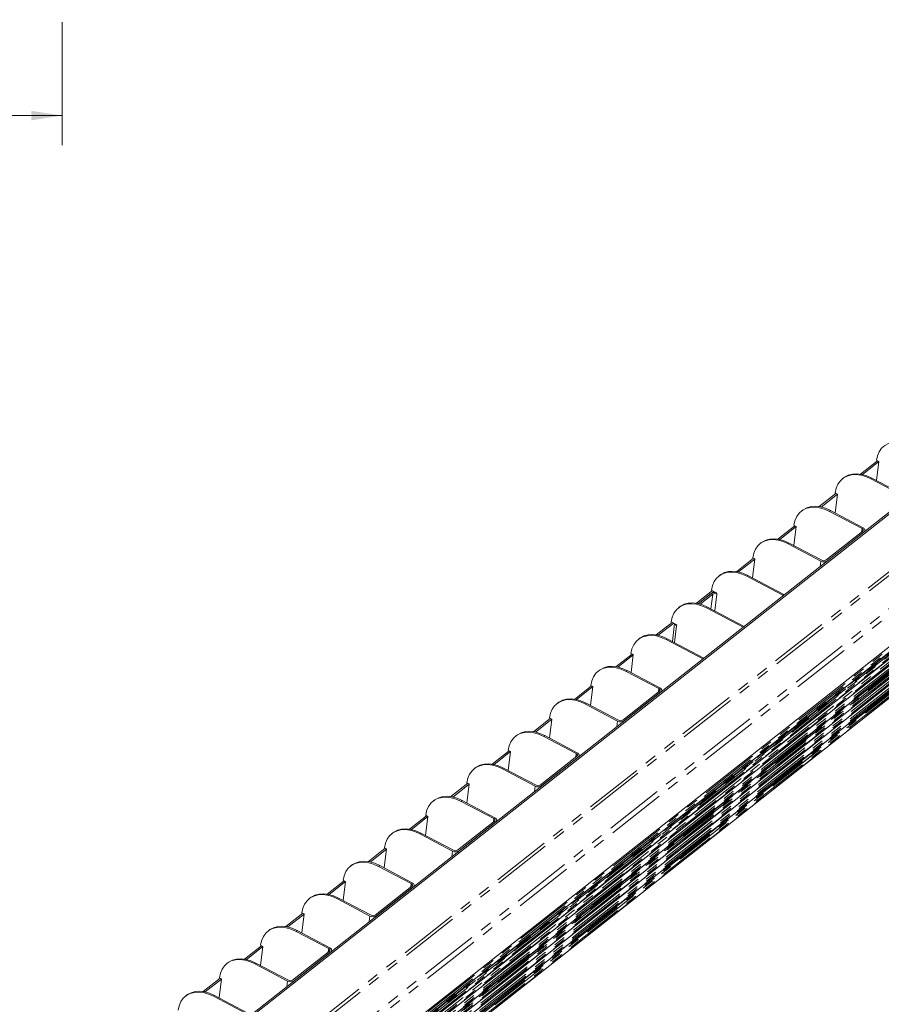
# Model space of a CAD drawing. Units: inches. Extents: x 3 to 133, y 2 to 87.
# Drawn here: x 32 to 61, y 25 to 58 of the extents above; entities that cross this region are included whole.
import ezdxf

# ---------------------------------------------------------------- set-up
doc = ezdxf.new("R2010")
doc.units = ezdxf.units.IN
doc.header["$LTSCALE"] = 8
doc.header["$MEASUREMENT"] = 0
doc.linetypes.add('PHANTOM', pattern=[0.5, 0.25, -0.05, 0.05, -0.05, 0.05, -0.05])
doc.styles.add('SLDTEXTSTYLE0', font='TXT', dxfattribs={"width": 0.75})
doc.dimstyles.new('SLDDIMSTYLE1', dxfattribs={"dimtxt": 1, "dimasz": 1.04, "dimexe": 0, "dimexo": 0.0625, "dimgap": 0.25, "dimtad": 0, "dimtih": 1, "dimtoh": 1, "dimlfac": 0.5, "dimrnd": 1e-09, "dimzin": 4, "dimdsep": 46, "dimtxsty": 'SLDTEXTSTYLE0', "dimsah": 1, "dimcen": 0.09, "dimadec": 0, "dimazin": 1, "dimtfac": 1, "dimtofl": 0, "dimtmove": 0, "dimatfit": 3, "dimfxl": 0, "dimfrac": 2, "dimtolj": 1, "dimtzin": 12, "dimarcsym": 0})

# ---------------------------------------------------------------- blocks, each defined once
blk = doc.blocks.new('_D_1')
at = {"color": 7, "linetype": 'Continuous', "lineweight": 0}
for p, q in [((9.089, 58.147), (9.089, 53.975)), ((33.089, 58.147), (33.089, 53.975)), ((9.089, 54.975), (19.364, 54.975)), ((33.089, 54.975), (22.689, 54.975))]:
    blk.add_line(p, q, dxfattribs=at)
for points in [[(9.089, 54.975), (10.129, 54.815), (10.129, 55.135)], [(33.089, 54.975), (32.049, 55.135), (32.049, 54.815)]]:
    blk.add_solid(points, dxfattribs=at)
at = {"color": 7, "linetype": 'Continuous', "lineweight": 0, "insert": (19.364, 55.47), "char_height": 1, "attachment_point": 1, "style": 'SLDTEXTSTYLE0'}
blk.add_mtext('12.00', dxfattribs=at)

msp = doc.modelspace()

# ---------------------------------------------------------------- linework, layer by layer
at = {"color": 7, "linetype": 'Continuous', "lineweight": 15}
for p, q in [((84.1656, 59.6457), (28.2893, 15.6338)), ((84.214, 59.6202), (28.3377, 15.6083)), ((31.694, 13.111), (80.9864, 51.937)), ((32.6346, 14.0724), (80.5245, 51.7937)), ((32.8107, 14.4316), (80.372, 51.8941)), ((80.218, 51.9668), (33.0222, 14.7923)), ((31.6528, 12.858), (80.9452, 51.6841)), ((31.5704, 12.3522), (80.8629, 51.1782)), ((31.6116, 12.6051), (80.9041, 51.4311)), ((31.5292, 12.0992), (80.8217, 50.9252)), ((31.488, 11.8463), (80.7805, 50.6723)), ((60.7486, 43.2597), (60.1731, 42.8064)), ((60.7933, 43.2313), (60.2381, 42.794)), ((60.7939, 43.2358), (60.7142, 42.591)), ((60.7176, 43.2761), (60.7939, 43.2358)), ((59.6032, 42.6815), (59.5682, 42.6539)), ((60.5223, 42.6461), (61.6277, 42.0631)), ((61.6627, 42.0906), (60.5573, 42.6737)), ((59.3488, 42.1571), (58.7733, 41.7039)), ((59.3935, 42.1287), (58.8382, 41.6914)), ((59.3143, 41.4884), (59.3941, 42.1333)), ((59.3178, 42.1735), (59.3941, 42.1333)), ((58.2034, 41.5789), (58.1684, 41.5514)), ((59.1224, 41.5435), (60.2279, 40.9605)), ((60.2629, 40.988), (59.1574, 41.5711)), ((57.949, 41.0545), (57.3735, 40.6013)), ((57.9937, 41.0261), (57.4384, 40.5888)), ((57.9942, 41.0307), (57.9145, 40.3858)), ((57.9179, 41.0709), (57.9942, 41.0307)), ((60.2502, 40.872), (59.0021, 39.8888)), ((59.0504, 39.8633), (60.2986, 40.8465)), ((60.3249, 40.8672), (60.3284, 40.8949)), ((56.8036, 40.4763), (56.7686, 40.4488)), ((57.7226, 40.441), (58.8281, 39.8579)), ((58.8631, 39.8854), (57.7576, 40.4685)), ((56.5491, 39.9519), (55.9758, 39.5004)), ((56.5938, 39.9235), (56.0403, 39.4875)), ((56.5147, 39.2832), (56.5944, 39.9281)), ((56.5181, 39.9683), (56.5944, 39.9281)), ((55.4027, 39.3773), (55.3677, 39.3497)), ((56.316, 39.3419), (57.5379, 38.6974)), ((57.5729, 38.725), (56.351, 39.3695)), ((55.1544, 38.8533), (54.611, 38.4253)), ((55.2028, 38.8278), (54.6755, 38.4125)), ((55.1187, 38.8721), (55.305, 38.7738)), ((55.305, 38.7738), (55.3002, 38.7349)), ((54.6755, 38.4125), (55.1128, 38.757)), ((54.7362, 38.3967), (55.1612, 38.7315)), ((57.5345, 38.6692), (57.5379, 38.6974)), ((57.5379, 38.6974), (57.5729, 38.725)), ((57.5694, 38.6968), (57.5729, 38.725)), ((54.0379, 38.3022), (54.0029, 38.2747)), ((54.9512, 38.2669), (56.1925, 37.6122)), ((56.2275, 37.6398), (54.9862, 38.2945)), ((53.7895, 37.7783), (53.2462, 37.3503)), ((53.7539, 37.7971), (53.9402, 37.6988)), ((53.8379, 37.7528), (53.3107, 37.3375)), ((53.8679, 37.7369), (53.7928, 37.129)), ((53.9402, 37.6988), (53.9354, 37.6598)), ((56.1925, 37.6122), (56.2275, 37.6398)), ((52.6731, 37.2272), (52.6381, 37.1996)), ((53.5864, 37.1919), (54.8276, 36.5372)), ((54.8626, 36.5647), (53.6214, 37.2194)), ((52.4247, 36.7033), (51.8792, 36.2736)), ((52.4644, 36.6709), (51.9441, 36.2611)), ((52.4657, 36.6816), (52.3891, 36.7221)), ((52.3905, 36.0737), (52.4657, 36.6816)), ((54.8276, 36.5372), (54.8626, 36.5647)), ((51.3093, 36.1486), (51.2743, 36.1211)), ((52.2283, 36.1133), (53.3338, 35.5302)), ((53.3688, 35.5578), (52.2633, 36.1408)), ((51.0548, 35.6243), (50.4794, 35.171)), ((51.0995, 35.5958), (50.5443, 35.1585)), ((51.1001, 35.6004), (51.0204, 34.9555)), ((51.0238, 35.6406), (51.1001, 35.6004)), ((53.3561, 35.4417), (52.1079, 34.4586)), ((53.4308, 35.4369), (53.4342, 35.4646)), ((52.1563, 34.433), (53.4045, 35.4162)), ((49.9095, 35.046), (49.8745, 35.0185)), ((50.8285, 35.0107), (51.9339, 34.4276)), ((51.9689, 34.4552), (50.8635, 35.0382)), ((49.655, 34.5217), (49.0795, 34.0684)), ((49.6997, 34.4932), (49.1445, 34.0559)), ((49.6206, 33.8529), (49.7003, 34.4978)), ((49.624, 34.538), (49.7003, 34.4978)), ((48.5096, 33.9435), (48.4746, 33.9159)), ((49.4287, 33.9081), (50.5341, 33.325)), ((50.5691, 33.3526), (49.4637, 33.9356)), ((48.2552, 33.4191), (47.6797, 32.9658)), ((48.2241, 33.4354), (48.3004, 33.3952)), ((48.2999, 33.3906), (47.7446, 32.9533)), ((48.3004, 33.3952), (48.2207, 32.7503)), ((50.5564, 33.2365), (49.3083, 32.2534)), ((49.3567, 32.2279), (50.6048, 33.211)), ((50.6312, 33.2317), (50.6346, 33.2594)), ((47.1098, 32.8409), (47.0748, 32.8133)), ((48.0288, 32.8055), (49.1343, 32.2224)), ((49.1693, 32.25), (48.0638, 32.8331)), ((46.8554, 32.3165), (46.2799, 31.8632)), ((46.9001, 32.2881), (46.3448, 31.8507)), ((46.8209, 31.6477), (46.9006, 32.2926)), ((46.8243, 32.3328), (46.9006, 32.2926)), ((45.71, 31.7383), (45.675, 31.7107)), ((46.629, 31.7029), (47.7345, 31.1198)), ((47.7695, 31.1474), (46.664, 31.7305)), ((45.4555, 31.2139), (44.8801, 30.7606)), ((45.5002, 31.1855), (44.945, 30.7481)), ((45.5008, 31.19), (45.4211, 30.5451)), ((45.4245, 31.2302), (45.5008, 31.19)), ((47.7568, 31.0313), (46.5086, 30.0482)), ((46.557, 30.0227), (47.8052, 31.0058)), ((47.8315, 31.0265), (47.8349, 31.0543)), ((44.3102, 30.6357), (44.2752, 30.6081)), ((45.2292, 30.6003), (46.3346, 30.0172)), ((46.3696, 30.0448), (45.2642, 30.6279)), ((44.0557, 30.1113), (43.4802, 29.658)), ((44.1004, 30.0829), (43.5452, 29.6455)), ((44.0213, 29.4425), (44.101, 30.0874)), ((44.0247, 30.1277), (44.101, 30.0874)), ((42.9103, 29.5331), (42.8753, 29.5055)), ((43.8294, 29.4977), (44.9348, 28.9146)), ((44.9698, 28.9422), (43.8644, 29.5253)), ((42.6559, 29.0087), (42.0804, 28.5554)), ((42.7006, 28.9803), (42.1453, 28.5429)), ((42.7012, 28.9848), (42.6214, 28.3399)), ((42.6249, 29.0251), (42.7012, 28.9848)), ((44.9572, 28.8262), (43.709, 27.843)), ((43.7574, 27.8175), (45.0055, 28.8006)), ((45.0319, 28.8214), (45.0353, 28.8491)), ((41.5105, 28.4305), (41.4755, 28.4029)), ((43.57, 27.8396), (42.4645, 28.4227)), ((42.4295, 28.3951), (43.535, 27.812)), ((41.2561, 27.9061), (40.6806, 27.4528)), ((41.3008, 27.8777), (40.7455, 27.4403)), ((41.2216, 27.2373), (41.3013, 27.8822)), ((41.225, 27.9225), (41.3013, 27.8822)), ((40.1107, 27.3279), (40.0757, 27.3003)), ((41.0297, 27.2925), (42.1352, 26.7094)), ((42.1702, 26.737), (41.0647, 27.3201)), ((39.8562, 26.8035), (39.2808, 26.3502)), ((39.9009, 26.7751), (39.3457, 26.3377)), ((39.9015, 26.7796), (39.8218, 26.1347)), ((39.8252, 26.8199), (39.9015, 26.7796)), ((42.1575, 26.621), (40.9093, 25.6378)), ((40.9577, 25.6123), (42.2059, 26.5954)), ((42.2322, 26.6162), (42.2356, 26.6439)), ((38.7109, 26.2253), (38.6759, 26.1977)), ((39.6299, 26.1899), (40.7354, 25.6069)), ((40.7703, 25.6344), (39.6649, 26.2175)), ((38.4564, 25.7009), (37.8809, 25.2476)), ((38.5011, 25.6725), (37.9459, 25.2351)), ((38.422, 25.0321), (38.5017, 25.677)), ((38.4254, 25.7173), (38.5017, 25.677)), ((37.311, 25.1227), (37.2761, 25.0951)), ((38.2301, 25.0873), (39.3355, 24.5043)), ((39.3705, 24.5318), (38.2651, 25.1149))]:
    msp.add_line(p, q, dxfattribs=at)
at = {"color": 8, "linetype": 'PHANTOM', "lineweight": 0}
for p, q in [((84.0052, 57.5053), (28.0123, 13.4015)), ((84.0472, 57.4059), (28.0543, 13.3022)), ((84.697, 56.785), (28.7041, 12.6812)), ((84.7642, 56.626), (28.7713, 12.5222)), ((31.6637, 12.9865), (80.9325, 51.7938)), ((80.9936, 51.9501), (31.7013, 13.1242)), ((31.7091, 13.1723), (81.0015, 51.9983)), ((80.5194, 51.7971), (32.6366, 14.0814)), ((32.6454, 14.1304), (80.4904, 51.8162)), ((32.7134, 14.2543), (80.4416, 51.8482)), ((80.4206, 51.8621), (32.7429, 14.308)), ((32.7831, 14.3814), (80.3917, 51.8811)), ((80.3669, 51.8974), (32.8178, 14.4446)), ((32.8736, 14.5463), (80.3269, 51.9237)), ((32.9416, 14.6703), (80.2782, 51.9558)), ((80.8643, 51.5551), (31.6219, 12.7686)), ((31.6225, 12.7335), (80.8913, 51.5409)), ((31.6267, 12.6664), (80.9191, 51.4924)), ((31.6388, 12.8236), (80.8475, 51.5836)), ((80.9524, 51.6971), (31.6601, 12.8712)), ((31.6679, 12.9194), (80.9603, 51.7453)), ((32.5573, 13.9108), (80.5966, 51.7498)), ((80.87, 51.1912), (31.5777, 12.3653)), ((31.5813, 12.4806), (80.8501, 51.2879)), ((31.5855, 12.4135), (80.8779, 51.2394)), ((80.9112, 51.4442), (31.6189, 12.6183)), ((31.5006, 12.0206), (80.7487, 50.8117)), ((80.8289, 50.9383), (31.5365, 12.1124)), ((31.5401, 12.2276), (80.8089, 51.035)), ((31.5443, 12.1606), (80.8367, 50.9865)), ((80.7877, 50.6854), (31.4953, 11.8594)), ((80.7655, 50.7832), (31.4989, 11.9776)), ((80.7677, 50.782), (31.4989, 11.9747)), ((31.5032, 11.9076), (80.7955, 50.7335)), ((60.5573, 42.6737), (60.5223, 42.6461)), ((59.1574, 41.5711), (59.1224, 41.5435)), ((60.2279, 40.9605), (60.2134, 40.843)), ((57.7576, 40.4685), (57.7226, 40.441)), ((58.8048, 39.6699), (58.8281, 39.8579)), ((56.351, 39.3695), (56.316, 39.3419)), ((55.1612, 38.7315), (55.0998, 38.2345)), ((55.1612, 38.7315), (55.1128, 38.757)), ((55.2299, 38.1659), (55.3002, 38.7349)), ((54.9862, 38.2945), (54.9512, 38.2669)), ((53.9354, 37.6598), (53.8651, 37.0909)), ((53.6214, 37.2194), (53.5864, 37.1919)), ((52.2633, 36.1408), (52.2283, 36.1133)), ((53.3338, 35.5302), (53.3192, 35.4127)), ((50.8635, 35.0382), (50.8285, 35.0107)), ((51.9107, 34.2396), (51.9339, 34.4276)), ((49.4637, 33.9356), (49.4287, 33.9081)), ((50.5341, 33.325), (50.5196, 33.2075)), ((48.0638, 32.8331), (48.0288, 32.8055)), ((49.1111, 32.0344), (49.1343, 32.2224)), ((46.664, 31.7305), (46.629, 31.7029)), ((47.7345, 31.1198), (47.7199, 31.0023)), ((45.2642, 30.6279), (45.2292, 30.6003)), ((46.3114, 29.8292), (46.3346, 30.0172)), ((43.8644, 29.5253), (43.8294, 29.4977)), ((44.9348, 28.9146), (44.9203, 28.7971)), ((42.4645, 28.4227), (42.4295, 28.3951)), ((43.5118, 27.624), (43.535, 27.812)), ((41.0647, 27.3201), (41.0297, 27.2925)), ((42.1352, 26.7094), (42.1206, 26.5919)), ((39.6649, 26.2175), (39.6299, 26.1899)), ((40.7121, 25.4188), (40.7354, 25.6069)), ((38.2651, 25.1149), (38.2301, 25.0873))]:
    msp.add_line(p, q, dxfattribs=at)
at = {"color": 7, "linetype": 'Continuous', "lineweight": 15, "flags": 128}
for points in [[(61.9221, 43.7487), (61.7522, 43.8247), (61.5833, 43.8732), (61.4196, 43.893), (61.2651, 43.8837), (61.1236, 43.8454), (60.9986, 43.7791), (60.8932, 43.6865), (60.81, 43.5697), (60.7509, 43.4318), (60.7176, 43.2761)], [(60.5223, 42.6461), (60.3524, 42.7221), (60.1835, 42.7706), (60.0198, 42.7904), (59.8653, 42.7811), (59.7238, 42.7428), (59.5988, 42.6765), (59.4934, 42.5839), (59.4101, 42.4671), (59.3511, 42.3292), (59.3178, 42.1735)], [(59.6032, 42.6815), (59.6338, 42.7041), (59.7588, 42.7703), (59.9003, 42.8086), (60.0548, 42.818), (60.2185, 42.7982), (60.3874, 42.7497), (60.5573, 42.6737)], [(59.1224, 41.5435), (58.9525, 41.6195), (58.7837, 41.668), (58.62, 41.6878), (58.4655, 41.6785), (58.324, 41.6402), (58.199, 41.5739), (58.0936, 41.4813), (58.0103, 41.3645), (57.9513, 41.2266), (57.9179, 41.0709)], [(58.2034, 41.5789), (58.234, 41.6015), (58.359, 41.6677), (58.5005, 41.706), (58.655, 41.7154), (58.8187, 41.6956), (58.9875, 41.6471), (59.1574, 41.5711)], [(60.2279, 40.9605), (60.2425, 40.9513), (60.2543, 40.9407), (60.2629, 40.9291), (60.2678, 40.9169), (60.269, 40.9047), (60.2664, 40.8928), (60.2601, 40.8818), (60.2502, 40.872)], [(60.2986, 40.8465), (60.3143, 40.8621), (60.3245, 40.8798), (60.3287, 40.8988), (60.3268, 40.9184), (60.3189, 40.9378), (60.3052, 40.9564), (60.2863, 40.9734), (60.2629, 40.988)], [(57.7226, 40.441), (57.5527, 40.5169), (57.3838, 40.5654), (57.2201, 40.5852), (57.0656, 40.5759), (56.9242, 40.5376), (56.7992, 40.4713), (56.6938, 40.3787), (56.6105, 40.262), (56.5515, 40.124), (56.5181, 39.9683)], [(56.8036, 40.4763), (56.8342, 40.4989), (56.9592, 40.5651), (57.1006, 40.6034), (57.2551, 40.6128), (57.4188, 40.593), (57.5877, 40.5445), (57.7576, 40.4685)], [(56.316, 39.3419), (56.1471, 39.4174), (55.9793, 39.4656), (55.8166, 39.4853), (55.663, 39.476), (55.5224, 39.438), (55.3981, 39.3721), (55.2933, 39.28), (55.2106, 39.164), (55.1519, 39.0269), (55.1187, 38.8721)], [(55.4027, 39.3773), (55.4331, 39.3997), (55.5573, 39.4655), (55.698, 39.5036), (55.8516, 39.5129), (56.0143, 39.4932), (56.1821, 39.445), (56.351, 39.3695)], [(54.0379, 38.3022), (54.0683, 38.3246), (54.1925, 38.3905), (54.3332, 38.4286), (54.4867, 38.4379), (54.6494, 38.4182), (54.8173, 38.37), (54.9862, 38.2945)], [(54.9512, 38.2669), (54.7823, 38.3424), (54.6145, 38.3906), (54.4517, 38.4103), (54.2982, 38.401), (54.1575, 38.363), (54.0333, 38.2971), (53.9285, 38.205), (53.8457, 38.089), (53.7871, 37.9519), (53.7539, 37.7971)], [(53.5864, 37.1919), (53.4175, 37.2674), (53.2496, 37.3156), (53.0869, 37.3353), (52.9333, 37.326), (52.7927, 37.2879), (52.6685, 37.222), (52.5637, 37.13), (52.4809, 37.0139), (52.4222, 36.8769), (52.3891, 36.7221)], [(52.6731, 37.2272), (52.7034, 37.2496), (52.8277, 37.3155), (52.9683, 37.3535), (53.1219, 37.3628), (53.2846, 37.3432), (53.4525, 37.295), (53.6214, 37.2194)], [(52.2283, 36.1133), (52.0584, 36.1892), (51.8895, 36.2377), (51.7258, 36.2575), (51.5713, 36.2482), (51.4299, 36.2099), (51.3049, 36.1436), (51.1994, 36.051), (51.1162, 35.9343), (51.0572, 35.7964), (51.0238, 35.6406)], [(51.3093, 36.1486), (51.3399, 36.1712), (51.4648, 36.2375), (51.6063, 36.2758), (51.7608, 36.2851), (51.9245, 36.2653), (52.0934, 36.2168), (52.2633, 36.1408)], [(53.3338, 35.5302), (53.3484, 35.521), (53.3602, 35.5104), (53.3687, 35.4988), (53.3737, 35.4867), (53.3749, 35.4744), (53.3723, 35.4625), (53.3659, 35.4515), (53.3561, 35.4417)], [(53.4045, 35.4162), (53.4202, 35.4318), (53.4304, 35.4495), (53.4346, 35.4685), (53.4327, 35.4881), (53.4247, 35.5076), (53.411, 35.5261), (53.3921, 35.5431), (53.3688, 35.5578)], [(50.8285, 35.0107), (50.6586, 35.0866), (50.4897, 35.1351), (50.326, 35.1549), (50.1715, 35.1456), (50.03, 35.1073), (49.905, 35.041), (49.7996, 34.9484), (49.7164, 34.8317), (49.6573, 34.6938), (49.624, 34.538)], [(49.9095, 35.046), (49.94, 35.0686), (50.065, 35.1349), (50.2065, 35.1732), (50.361, 35.1825), (50.5247, 35.1627), (50.6936, 35.1142), (50.8635, 35.0382)], [(49.4287, 33.9081), (49.2588, 33.9841), (49.0899, 34.0325), (48.9262, 34.0524), (48.7717, 34.043), (48.6302, 34.0047), (48.5052, 33.9384), (48.3998, 33.8458), (48.3165, 33.7291), (48.2575, 33.5912), (48.2241, 33.4354)], [(48.5096, 33.9435), (48.5402, 33.966), (48.6652, 34.0323), (48.8067, 34.0706), (48.9612, 34.0799), (49.1249, 34.0601), (49.2938, 34.0116), (49.4637, 33.9356)], [(50.5341, 33.325), (50.5487, 33.3158), (50.5605, 33.3052), (50.5691, 33.2936), (50.5741, 33.2815), (50.5753, 33.2692), (50.5726, 33.2573), (50.5663, 33.2463), (50.5564, 33.2365)], [(50.6048, 33.211), (50.6206, 33.2267), (50.6307, 33.2443), (50.6349, 33.2633), (50.633, 33.2829), (50.6251, 33.3024), (50.6114, 33.3209), (50.5925, 33.3379), (50.5691, 33.3526)], [(48.0288, 32.8055), (47.8589, 32.8815), (47.6901, 32.9299), (47.5264, 32.9498), (47.3719, 32.9404), (47.2304, 32.9021), (47.1054, 32.8358), (47, 32.7432), (46.9167, 32.6265), (46.8577, 32.4886), (46.8243, 32.3328)], [(47.1098, 32.8409), (47.1404, 32.8634), (47.2654, 32.9297), (47.4069, 32.968), (47.5614, 32.9773), (47.7251, 32.9575), (47.8939, 32.909), (48.0638, 32.8331)], [(46.629, 31.7029), (46.4591, 31.7789), (46.2902, 31.8274), (46.1265, 31.8472), (45.972, 31.8378), (45.8306, 31.7995), (45.7056, 31.7332), (45.6001, 31.6406), (45.5169, 31.5239), (45.4579, 31.386), (45.4245, 31.2302)], [(45.71, 31.7383), (45.7406, 31.7608), (45.8656, 31.8271), (46.007, 31.8654), (46.1615, 31.8747), (46.3252, 31.8549), (46.4941, 31.8064), (46.664, 31.7305)], [(47.7345, 31.1198), (47.7491, 31.1106), (47.7609, 31.1), (47.7694, 31.0884), (47.7744, 31.0763), (47.7756, 31.064), (47.773, 31.0522), (47.7666, 31.0411), (47.7568, 31.0313)], [(47.8052, 31.0058), (47.8209, 31.0215), (47.8311, 31.0391), (47.8353, 31.0581), (47.8334, 31.0777), (47.8254, 31.0972), (47.8117, 31.1157), (47.7928, 31.1327), (47.7695, 31.1474)], [(45.2292, 30.6003), (45.0593, 30.6763), (44.8904, 30.7248), (44.7267, 30.7446), (44.5722, 30.7352), (44.4307, 30.6969), (44.3057, 30.6307), (44.2003, 30.538), (44.1171, 30.4213), (44.058, 30.2834), (44.0247, 30.1277)], [(44.3102, 30.6357), (44.3407, 30.6582), (44.4657, 30.7245), (44.6072, 30.7628), (44.7617, 30.7721), (44.9254, 30.7523), (45.0943, 30.7038), (45.2642, 30.6279)], [(43.8294, 29.4977), (43.6595, 29.5737), (43.4906, 29.6222), (43.3269, 29.642), (43.1724, 29.6326), (43.0309, 29.5943), (42.9059, 29.5281), (42.8005, 29.4354), (42.7172, 29.3187), (42.6582, 29.1808), (42.6249, 29.0251)], [(42.9103, 29.5331), (42.9409, 29.5556), (43.0659, 29.6219), (43.2074, 29.6602), (43.3619, 29.6695), (43.5256, 29.6497), (43.6945, 29.6012), (43.8644, 29.5253)], [(44.9348, 28.9146), (44.9494, 28.9055), (44.9612, 28.8949), (44.9698, 28.8833), (44.9748, 28.8711), (44.976, 28.8588), (44.9733, 28.847), (44.967, 28.8359), (44.9572, 28.8262)], [(45.0055, 28.8006), (45.0213, 28.8163), (45.0314, 28.8339), (45.0356, 28.8529), (45.0337, 28.8725), (45.0258, 28.892), (45.0121, 28.9106), (44.9932, 28.9275), (44.9698, 28.9422)], [(42.4295, 28.3951), (42.2597, 28.4711), (42.0908, 28.5196), (41.9271, 28.5394), (41.7726, 28.53), (41.6311, 28.4917), (41.5061, 28.4255), (41.4007, 28.3328), (41.3174, 28.2161), (41.2584, 28.0782), (41.225, 27.9225)], [(41.5105, 28.4305), (41.5411, 28.453), (41.6661, 28.5193), (41.8076, 28.5576), (41.9621, 28.5669), (42.1258, 28.5471), (42.2946, 28.4986), (42.4645, 28.4227)], [(41.0297, 27.2925), (40.8598, 27.3685), (40.6909, 27.417), (40.5272, 27.4368), (40.3727, 27.4274), (40.2313, 27.3891), (40.1063, 27.3229), (40.0009, 27.2302), (39.9176, 27.1135), (39.8586, 26.9756), (39.8252, 26.8199)], [(40.1107, 27.3279), (40.1413, 27.3504), (40.2663, 27.4167), (40.4077, 27.455), (40.5622, 27.4644), (40.7259, 27.4445), (40.8948, 27.3961), (41.0647, 27.3201)], [(42.2059, 26.5954), (42.2216, 26.6111), (42.2318, 26.6288), (42.236, 26.6477), (42.2341, 26.6674), (42.2261, 26.6868), (42.2125, 26.7054), (42.1936, 26.7223), (42.1702, 26.737)], [(42.1352, 26.7094), (42.1498, 26.7003), (42.1616, 26.6897), (42.1702, 26.6781), (42.1751, 26.6659), (42.1763, 26.6537), (42.1737, 26.6418), (42.1673, 26.6307), (42.1575, 26.621)], [(39.6299, 26.1899), (39.46, 26.2659), (39.2911, 26.3144), (39.1274, 26.3342), (38.9729, 26.3248), (38.8314, 26.2866), (38.7064, 26.2203), (38.601, 26.1276), (38.5178, 26.0109), (38.4587, 25.873), (38.4254, 25.7173)], [(38.7109, 26.2253), (38.7414, 26.2478), (38.8664, 26.3141), (39.0079, 26.3524), (39.1624, 26.3618), (39.3261, 26.3419), (39.495, 26.2935), (39.6649, 26.2175)], [(38.2301, 25.0873), (38.0602, 25.1633), (37.8913, 25.2118), (37.7276, 25.2316), (37.5731, 25.2222), (37.4316, 25.184), (37.3066, 25.1177), (37.2012, 25.025), (37.118, 24.9083), (37.0589, 24.7704), (37.0256, 24.6147)], [(37.311, 25.1227), (37.3416, 25.1452), (37.4666, 25.2115), (37.6081, 25.2498), (37.7626, 25.2592), (37.9263, 25.2394), (38.0952, 25.1909), (38.2651, 25.1149)]]:
    msp.add_lwpolyline(points, dxfattribs=at)
at = {"color": 7, "linetype": 'Continuous', "lineweight": 15}
for centre, radius, start, end in [((58.9346, 40.0512), 0.2207, 241.14408, 301.6589), ((58.9296, 40.0063), 0.138, 241.14408, 301.6589), ((55.2262, 38.5818), 0.2086, 70.10063, 122.89788), ((55.2336, 38.614), 0.138, 61.14408, 121.6589), ((53.979, 37.7632), 0.1122, 194.17484, 247.13236), ((52.0405, 34.6209), 0.2207, 241.14408, 301.6589), ((52.0355, 34.576), 0.138, 241.14408, 301.6589), ((49.2408, 32.4157), 0.2207, 241.14408, 301.6589), ((49.2359, 32.3708), 0.138, 241.14408, 301.6589), ((46.4412, 30.2105), 0.2207, 241.14408, 301.6589), ((46.4362, 30.1656), 0.138, 241.14408, 301.6589), ((43.6415, 28.0054), 0.2207, 241.14408, 301.6589), ((43.6366, 27.9604), 0.138, 241.14408, 301.6589), ((40.8419, 25.8002), 0.2207, 241.14408, 301.6589), ((40.8369, 25.7552), 0.138, 241.14408, 301.6589)]:
    msp.add_arc(centre, radius, start, end, dxfattribs=at)

# ---------------------------------------------------------------- dimensions: what is measured, and where the dimension line sits
at = {"color": 7, "linetype": 'Continuous', "lineweight": 0}
dim = msp.add_linear_dim(base=(33.0892, 54.975), p1=(9.0892, 58.5474), p2=(33.0892, 58.5474), dimstyle='SLDDIMSTYLE1', dxfattribs=at)
dim.commit()
dim.dimension.update_dxf_attribs({"geometry": '_D_1', "text_midpoint": (21.0266, 54.975), "dimtype": 160})

doc.saveas('drawing.dxf')
